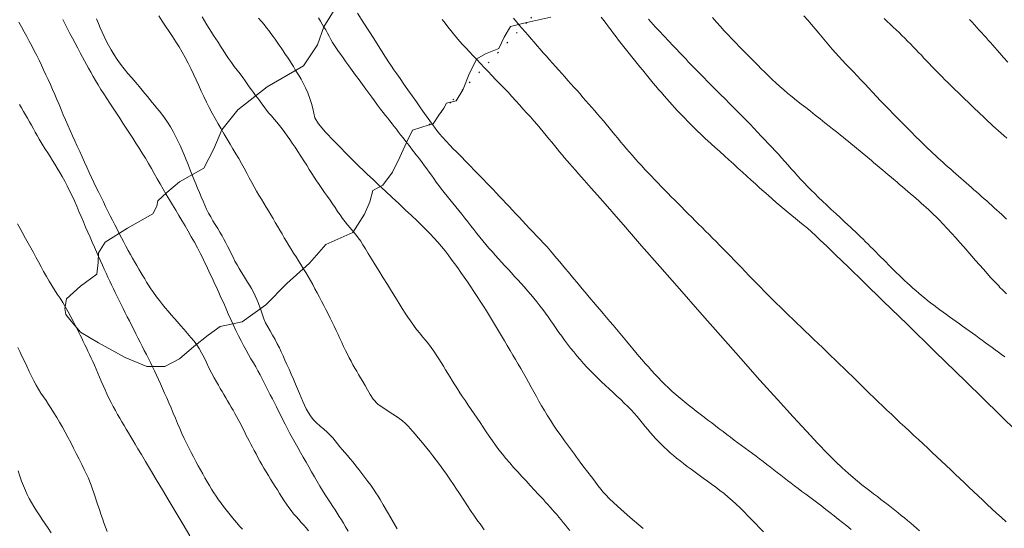
# Model space of a CAD drawing. Extents: x 280146 to 281396, y 1910702 to 1911512.
# Drawn here: x 280869 to 280945, y 1911012 to 1911051 of the extents above; entities that cross this region are included whole.
import ezdxf

# ---------------------------------------------------------------- set-up
doc = ezdxf.new("R2010")
doc.units = 0
doc.header["$MEASUREMENT"] = 0
doc.linetypes.add('DOT2', pattern=[3.175, 0, -3.175])
for name, color, linetype in [('ARBOLES', 90, 'Continuous'), ('CERCA', 1, 'Continuous'), ('CURVA INTERMEDIA', 17, 'Continuous'), ('CURVA MAESTRA', 17, 'Continuous')]:
    doc.layers.add(name, color=color, linetype=linetype)
doc.linetypes.add('ZIGZAG', pattern='A,0.00254,-5.08,[131,ltypeshp.shx,S=5.08,R=0,X=-5.08,Y=0],-10.16,[131,ltypeshp.shx,S=5.08,R=180,X=5.08,Y=0],-5.08', length=20.32254)

msp = doc.modelspace()

# ---------------------------------------------------------------- linework, layer by layer
at = {"layer": 'ARBOLES', "color": 3, "linetype": 'ZIGZAG', "lineweight": 9, "ltscale": 0.05}
msp.add_lwpolyline([(280893.471, 1911051.892), (280892.558, 1911050.401), (280892.054, 1911049.025), (280890.979, 1911047.396), (280888.176, 1911045.8), (280885.924, 1911044.019), (280884.683, 1911042.469), (280884.071, 1911041.01), (280883.295, 1911039.521), (280881.418, 1911038.457), (280880.441, 1911037.65), (280879.764, 1911037.012), (280879.687, 1911036.6), (280879.366, 1911035.993), (280877.407, 1911034.901), (280875.694, 1911033.811), (280875.184, 1911032.983), (280875.166, 1911032.243), (280875.04, 1911031.338), (280873.791, 1911030.418), (280872.707, 1911029.446), (280872.579, 1911028.705), (280872.667, 1911028.24), (280873.084, 1911027.725), (280873.78, 1911026.884), (280875.187, 1911026.053), (280877.229, 1911024.927), (280878.909, 1911024.236), (280880.306, 1911024.226), (280881.422, 1911024.815), (280882.534, 1911025.787), (280883.646, 1911026.65), (280884.57, 1911027.319), (280886.264, 1911027.669), (280888.083, 1911028.979), (280889.707, 1911030.643), (280891.441, 1911032.198), (280892.711, 1911033.639), (280894.782, 1911034.568), (280895.696, 1911035.977), (280896.095, 1911036.913), (280896.331, 1911037.792), (280897.093, 1911038.213), (280897.848, 1911039.208), (280898.409, 1911040.366), (280898.915, 1911041.495), (280899.397, 1911042.46), (280900.669, 1911042.85), (280900.98, 1911042.945), (280901.41, 1911043.608), (280901.489, 1911043.71), (280901.814, 1911044.133), (280902.001, 1911044.519), (280902.345, 1911044.609), (280902.766, 1911044.72), (280903.276, 1911045.549), (280903.301, 1911045.612), (280903.781, 1911046.842), (280904.343, 1911047.945), (280905.023, 1911048.337), (280906.059, 1911048.733), (280906.459, 1911049.615), (280906.942, 1911050.443), (280907.98, 1911050.702), (280908.195, 1911050.75), (280910.056, 1911051.166)], dxfattribs=at)
at = {"layer": 'CERCA', "color": 1, "linetype": 'DOT2', "lineweight": 20, "ltscale": 0.3, "elevation": 18.004}
for points in [[(280929.626, 1911073.245), (280908.195, 1911050.75)], [(280908.195, 1911050.75), (280903.301, 1911045.612)], [(280903.301, 1911045.612), (280902.345, 1911044.609)], [(280902.345, 1911044.609), (280901.489, 1911043.71)], [(280901.489, 1911043.71), (280900.669, 1911042.85)], [(280900.669, 1911042.85), (280900.652, 1911042.832)]]:
    msp.add_lwpolyline(points, dxfattribs=at)
at = {"layer": 'CURVA INTERMEDIA', "color": 17, "linetype": 'Continuous', "lineweight": 20}
for points, elevation in [([(280879.824, 1911051.256), (280880.089, 1911050.854), (280880.356, 1911050.454), (280880.624, 1911050.055), (280880.888, 1911049.658), (280881.145, 1911049.261), (280881.395, 1911048.86)], 54.008), ([(280883.177, 1911051.183), (280883.349, 1911050.877), (280883.532, 1911050.566), (280883.714, 1911050.273), (280883.889, 1911050.002), (280884.056, 1911049.747), (280884.222, 1911049.493)], 53.004), ([(280913.948, 1911051.159), (280914.131, 1911050.913), (280914.318, 1911050.663), (280914.506, 1911050.412), (280914.698, 1911050.159), (280914.891, 1911049.904), (280915.087, 1911049.648), (280915.285, 1911049.391), (280915.484, 1911049.134), (280915.685, 1911048.877), (280915.887, 1911048.619), (280916.091, 1911048.363), (280916.296, 1911048.106), (280916.501, 1911047.851), (280916.707, 1911047.595), (280916.915, 1911047.341), (280917.122, 1911047.087), (280917.33, 1911046.834), (280917.538, 1911046.582), (280917.746, 1911046.331), (280917.954, 1911046.081), (280918.162, 1911045.833), (280918.37, 1911045.588), (280918.577, 1911045.345), (280918.783, 1911045.105), (280918.989, 1911044.87), (280919.194, 1911044.638), (280919.399, 1911044.41), (280919.602, 1911044.187), (280919.805, 1911043.968), (280920.007, 1911043.753), (280920.207, 1911043.543), (280920.407, 1911043.336), (280920.606, 1911043.133), (280920.804, 1911042.933), (280921.001, 1911042.737), (280921.197, 1911042.543), (280921.392, 1911042.353), (280921.585, 1911042.166), (280921.777, 1911041.983), (280921.968, 1911041.803), (280922.165, 1911041.62), (280922.406, 1911041.4), (280922.721, 1911041.115), (280923.078, 1911040.794), (280923.437, 1911040.473), (280923.79, 1911040.156), (280924.138, 1911039.841), (280924.482, 1911039.528), (280924.822, 1911039.217), (280925.16, 1911038.909), (280925.495, 1911038.604), (280925.827, 1911038.304), (280926.157, 1911038.008), (280926.484, 1911037.716), (280926.807, 1911037.43), (280927.125, 1911037.149), (280927.439, 1911036.876), (280927.746, 1911036.611), (280928.049, 1911036.355), (280928.347, 1911036.107), (280928.641, 1911035.866), (280928.932, 1911035.63), (280929.221, 1911035.395), (280929.52, 1911035.15), (280929.834, 1911034.885), (280930.148, 1911034.612), (280930.459, 1911034.33), (280930.831, 1911033.982), (280931.339, 1911033.498), (280932.037, 1911032.825), (280932.972, 1911031.92), (280934.18, 1911030.746), (280935.692, 1911029.273), (280937.524, 1911027.487), (280939.673, 1911025.391), (280942.08, 1911023.042), (280944.671, 1911020.512), (280947.359, 1911017.889)], 47.005), ([(280929.556, 1911051.269), (280929.863, 1911050.923), (280930.159, 1911050.584), (280930.441, 1911050.253), (280930.712, 1911049.931), (280930.974, 1911049.616), (280931.23, 1911049.307), (280931.485, 1911049.003), (280931.741, 1911048.704), (280932, 1911048.409), (280932.265, 1911048.117), (280932.537, 1911047.827), (280932.814, 1911047.538), (280933.097, 1911047.245), (280933.385, 1911046.947), (280933.676, 1911046.642), (280933.971, 1911046.33), (280934.267, 1911046.014), (280934.567, 1911045.694), (280934.868, 1911045.371), (280935.174, 1911045.045), (280935.487, 1911044.716), (280935.808, 1911044.381), (280936.139, 1911044.04), (280936.476, 1911043.694), (280936.819, 1911043.344), (280937.164, 1911042.993), (280937.511, 1911042.642), (280937.862, 1911042.29), (280938.209, 1911041.944), (280938.515, 1911041.64), (280938.75, 1911041.409), (280938.943, 1911041.221), (280939.131, 1911041.04), (280939.321, 1911040.859), (280939.513, 1911040.678), (280939.707, 1911040.497), (280939.902, 1911040.317), (280940.098, 1911040.138), (280940.296, 1911039.96), (280940.493, 1911039.783), (280940.692, 1911039.606), (280940.89, 1911039.43), (280941.089, 1911039.256), (280941.288, 1911039.081), (280941.487, 1911038.907), (280941.687, 1911038.733), (280941.885, 1911038.558), (280942.084, 1911038.384), (280942.282, 1911038.21), (280942.48, 1911038.036), (280942.678, 1911037.862), (280942.876, 1911037.687), (280943.073, 1911037.513), (280943.271, 1911037.339), (280943.467, 1911037.165), (280943.664, 1911036.991), (280943.859, 1911036.817), (280944.054, 1911036.644), (280944.248, 1911036.469), (280944.441, 1911036.295), (280944.632, 1911036.12), (280944.821, 1911035.944), (280945.009, 1911035.768), (280945.196, 1911035.591)], 44.001), ([(280869.033, 1911050.773), (280869.237, 1911050.406), (280869.44, 1911050.039), (280869.641, 1911049.673), (280869.841, 1911049.307), (280870.037, 1911048.941), (280870.228, 1911048.575), (280870.414, 1911048.206), (280870.595, 1911047.836), (280870.772, 1911047.465), (280870.948, 1911047.094), (280871.124, 1911046.722), (280871.299, 1911046.349), (280871.472, 1911045.973), (280871.642, 1911045.594), (280871.809, 1911045.209), (280871.973, 1911044.82), (280872.136, 1911044.428), (280872.299, 1911044.032), (280872.465, 1911043.634), (280872.634, 1911043.233), (280872.809, 1911042.831), (280872.988, 1911042.427), (280873.171, 1911042.022), (280873.357, 1911041.616), (280873.543, 1911041.209), (280873.73, 1911040.802), (280873.914, 1911040.396), (280874.096, 1911039.991), (280874.279, 1911039.588), (280874.461, 1911039.189), (280874.644, 1911038.795), (280874.828, 1911038.407), (280875.011, 1911038.026), (280875.193, 1911037.65), (280875.374, 1911037.282), (280875.553, 1911036.919), (280875.732, 1911036.56), (280875.91, 1911036.204), (280876.088, 1911035.851), (280876.265, 1911035.5), (280876.44, 1911035.154), (280876.613, 1911034.811), (280876.784, 1911034.474), (280876.953, 1911034.143), (280877.122, 1911033.817), (280877.291, 1911033.498), (280877.463, 1911033.184), (280877.634, 1911032.877), (280877.805, 1911032.578), (280877.973, 1911032.287), (280878.136, 1911032.006), (280878.294, 1911031.735), (280878.447, 1911031.473), (280878.596, 1911031.222), (280878.742, 1911030.979), (280878.89, 1911030.74), (280879.047, 1911030.495), (280879.225, 1911030.227), (280879.433, 1911029.926), (280879.658, 1911029.612), (280879.883, 1911029.31), (280880.106, 1911029.024), (280880.329, 1911028.756), (280880.555, 1911028.493), (280880.787, 1911028.226), (280881.022, 1911027.954), (280881.26, 1911027.679), (280881.51, 1911027.39), (280881.778, 1911027.084), (280882.051, 1911026.775), (280882.31, 1911026.479), (280882.547, 1911026.193), (280882.759, 1911025.91), (280882.952, 1911025.611), (280883.134, 1911025.283), (280883.315, 1911024.923), (280883.502, 1911024.535), (280883.699, 1911024.133), (280883.903, 1911023.735), (280884.099, 1911023.371), (280884.27, 1911023.063), (280884.422, 1911022.797), (280884.567, 1911022.549)], 56.994), ([(280886.936, 1911024.831), (280886.748, 1911025.159), (280886.556, 1911025.498), (280886.363, 1911025.852), (280886.169, 1911026.221), (280885.973, 1911026.608), (280885.778, 1911027.011), (280885.581, 1911027.431), (280885.384, 1911027.864), (280885.189, 1911028.298), (280885.018, 1911028.684), (280884.887, 1911028.98), (280884.78, 1911029.221), (280884.675, 1911029.456), (280884.569, 1911029.692), (280884.462, 1911029.929), (280884.353, 1911030.166), (280884.243, 1911030.404), (280884.133, 1911030.643), (280884.022, 1911030.88), (280883.911, 1911031.117), (280883.8, 1911031.353), (280883.689, 1911031.587), (280883.579, 1911031.82), (280883.469, 1911032.05), (280883.355, 1911032.287), (280883.212, 1911032.577), (280883.023, 1911032.956), (280882.802, 1911033.385), (280882.572, 1911033.816), (280882.337, 1911034.24), (280882.099, 1911034.658), (280881.858, 1911035.069), (280881.616, 1911035.475), (280881.373, 1911035.879), (280881.13, 1911036.282), (280880.887, 1911036.685), (280880.646, 1911037.09), (280880.406, 1911037.496), (280880.17, 1911037.901), (280879.937, 1911038.305), (280879.708, 1911038.706), (280879.481, 1911039.104), (280879.254, 1911039.499), (280879.025, 1911039.891), (280878.792, 1911040.281), (280878.555, 1911040.669), (280878.314, 1911041.057), (280878.07, 1911041.445), (280877.823, 1911041.833), (280877.574, 1911042.22), (280877.322, 1911042.608), (280877.068, 1911042.996), (280876.813, 1911043.383), (280876.559, 1911043.768), (280876.307, 1911044.147), (280876.06, 1911044.52), (280875.82, 1911044.885), (280875.588, 1911045.242), (280875.366, 1911045.591), (280875.153, 1911045.934), (280874.95, 1911046.27), (280874.758, 1911046.597), (280874.577, 1911046.915), (280874.407, 1911047.22), (280874.249, 1911047.511), (280874.096, 1911047.795), (280873.942, 1911048.083), (280873.774, 1911048.397), (280873.58, 1911048.758), (280873.371, 1911049.147), (280873.163, 1911049.538), (280872.972, 1911049.898), (280872.813, 1911050.205), (280872.678, 1911050.474), (280872.554, 1911050.727), (280872.433, 1911050.975)], 56.006), ([(280917.175, 1911011.738), (280916.184, 1911012.595), (280915.451, 1911013.241), (280914.926, 1911013.718), (280914.557, 1911014.069), (280914.296, 1911014.333), (280914.094, 1911014.555), (280913.902, 1911014.786), (280913.682, 1911015.069), (280913.438, 1911015.392), (280913.181, 1911015.734), (280912.911, 1911016.093), (280912.633, 1911016.46), (280912.381, 1911016.79), (280912.187, 1911017.046), (280912.026, 1911017.258), (280911.871, 1911017.464), (280911.716, 1911017.672), (280911.561, 1911017.881), (280911.407, 1911018.091), (280911.254, 1911018.3), (280911.103, 1911018.508), (280910.949, 1911018.723), (280910.765, 1911018.986), (280910.53, 1911019.328), (280910.271, 1911019.713), (280910.02, 1911020.096), (280909.784, 1911020.471), (280909.56, 1911020.838), (280909.347, 1911021.2), (280909.142, 1911021.562), (280908.941, 1911021.924), (280908.743, 1911022.288), (280908.545, 1911022.652), (280908.347, 1911023.015), (280908.148, 1911023.372), (280907.947, 1911023.723), (280907.745, 1911024.069), (280907.541, 1911024.414), (280907.334, 1911024.761), (280907.126, 1911025.115), (280906.914, 1911025.476), (280906.698, 1911025.845), (280906.477, 1911026.22), (280906.252, 1911026.601), (280906.022, 1911026.984), (280905.79, 1911027.369), (280905.557, 1911027.753), (280905.323, 1911028.135), (280905.088, 1911028.513), (280904.853, 1911028.89), (280904.616, 1911029.265), (280904.375, 1911029.639), (280904.132, 1911030.011), (280903.884, 1911030.383), (280903.633, 1911030.752), (280903.379, 1911031.119), (280903.125, 1911031.48), (280902.873, 1911031.835), (280902.624, 1911032.181), (280902.38, 1911032.516), (280902.139, 1911032.841), (280901.897, 1911033.159), (280901.633, 1911033.485), (280901.338, 1911033.829), (280901.037, 1911034.161), (280900.754, 1911034.457), (280900.462, 1911034.749), (280900.127, 1911035.077), (280899.741, 1911035.448), (280899.305, 1911035.863), (280898.829, 1911036.312), (280898.325, 1911036.785), (280897.81, 1911037.268), (280897.298, 1911037.748), (280896.805, 1911038.21), (280896.346, 1911038.642), (280895.933, 1911039.032), (280895.576, 1911039.371), (280895.276, 1911039.659), (280895.024, 1911039.905), (280894.787, 1911040.14), (280894.531, 1911040.4), (280894.225, 1911040.711), (280893.838, 1911041.104), (280893.322, 1911041.629), (280892.679, 1911042.295), (280892.13, 1911042.938), (280891.871, 1911043.405), (280891.784, 1911043.763), (280891.706, 1911044.115), (280891.603, 1911044.492), (280891.474, 1911044.9), (280891.32, 1911045.319), (280891.147, 1911045.72), (280890.971, 1911046.078), (280890.809, 1911046.375), (280890.655, 1911046.631), (280890.505, 1911046.871), (280890.355, 1911047.108), (280890.203, 1911047.348), (280890.049, 1911047.592), (280889.895, 1911047.836), (280889.74, 1911048.079), (280889.584, 1911048.318), (280889.428, 1911048.554), (280889.272, 1911048.784), (280889.115, 1911049.01), (280888.959, 1911049.233), (280888.802, 1911049.453), (280888.642, 1911049.673), (280888.479, 1911049.894), (280888.31, 1911050.118), (280888.132, 1911050.348), (280887.942, 1911050.585), (280887.74, 1911050.83), (280887.524, 1911051.084)], 52.013), ([(280897.983, 1911042.733), (280897.817, 1911042.948), (280897.651, 1911043.162), (280897.483, 1911043.374), (280897.313, 1911043.588), (280897.136, 1911043.813), (280896.934, 1911044.073), (280896.7, 1911044.381), (280896.46, 1911044.701), (280896.242, 1911044.996), (280896.026, 1911045.289), (280895.791, 1911045.609), (280895.537, 1911045.956), (280895.271, 1911046.321), (280895.001, 1911046.69), (280894.735, 1911047.055), (280894.481, 1911047.404), (280894.245, 1911047.728), (280894.035, 1911048.017), (280893.852, 1911048.269), (280893.684, 1911048.504), (280893.519, 1911048.742), (280893.364, 1911048.98), (280893.227, 1911049.214), (280893.098, 1911049.449), (280892.966, 1911049.692), (280892.83, 1911049.935), (280892.697, 1911050.171), (280892.564, 1911050.399), (280892.43, 1911050.624), (280892.29, 1911050.852), (280892.138, 1911051.096)], 51.007), ([(280904.922, 1911047.285), (280904.633, 1911047.592), (280904.347, 1911047.892), (280904.066, 1911048.186), (280903.791, 1911048.474), (280903.525, 1911048.757), (280903.268, 1911049.036), (280903.024, 1911049.311), (280902.789, 1911049.586), (280902.562, 1911049.862), (280902.339, 1911050.141), (280902.12, 1911050.423), (280901.903, 1911050.706), (280901.687, 1911050.987)], 49), ([(280930.661, 1911026.011), (280930.331, 1911026.326), (280930.002, 1911026.639), (280929.674, 1911026.951), (280929.348, 1911027.262), (280929.024, 1911027.571), (280928.703, 1911027.88), (280928.383, 1911028.188), (280928.066, 1911028.496), (280927.752, 1911028.803), (280927.439, 1911029.111), (280927.13, 1911029.418), (280926.822, 1911029.725), (280926.518, 1911030.033), (280926.216, 1911030.34), (280925.917, 1911030.646), (280925.62, 1911030.951), (280925.327, 1911031.254), (280925.036, 1911031.554), (280924.749, 1911031.852), (280924.463, 1911032.148), (280924.181, 1911032.44), (280923.9, 1911032.729), (280923.622, 1911033.016), (280923.346, 1911033.299), (280923.072, 1911033.58), (280922.799, 1911033.857), (280922.528, 1911034.131), (280922.257, 1911034.403), (280921.988, 1911034.673), (280921.719, 1911034.941), (280921.452, 1911035.207), (280921.185, 1911035.472), (280920.919, 1911035.737), (280920.655, 1911036.001), (280920.391, 1911036.265), (280920.128, 1911036.53), (280919.866, 1911036.794), (280919.605, 1911037.058), (280919.345, 1911037.323), (280919.086, 1911037.587), (280918.828, 1911037.851), (280918.571, 1911038.114), (280918.316, 1911038.377), (280918.062, 1911038.639), (280917.81, 1911038.901), (280917.561, 1911039.163), (280917.313, 1911039.425), (280917.068, 1911039.688), (280916.826, 1911039.952), (280916.587, 1911040.217), (280916.351, 1911040.484), (280916.117, 1911040.752), (280915.887, 1911041.021), (280915.659, 1911041.292), (280915.433, 1911041.562), (280915.21, 1911041.832), (280914.988, 1911042.101), (280914.767, 1911042.369), (280914.546, 1911042.636), (280914.326, 1911042.901), (280914.106, 1911043.164), (280913.885, 1911043.425), (280913.663, 1911043.685), (280913.441, 1911043.944), (280913.217, 1911044.203), (280912.992, 1911044.461), (280912.765, 1911044.719), (280912.536, 1911044.978), (280912.306, 1911045.237), (280912.075, 1911045.497), (280911.842, 1911045.758), (280911.607, 1911046.02), (280911.372, 1911046.283), (280911.135, 1911046.547), (280910.898, 1911046.812), (280910.661, 1911047.078), (280910.423, 1911047.344), (280910.185, 1911047.612), (280909.947, 1911047.88), (280909.71, 1911048.149), (280909.472, 1911048.418), (280909.236, 1911048.687), (280909.001, 1911048.956), (280908.766, 1911049.224), (280908.532, 1911049.491), (280908.3, 1911049.758), (280908.071, 1911050.023), (280907.843, 1911050.287), (280907.619, 1911050.549), (280907.397, 1911050.809), (280907.178, 1911051.068)], 48), ([(280917.578, 1911051.008), (280917.764, 1911050.804), (280917.948, 1911050.6), (280918.133, 1911050.398), (280918.316, 1911050.198), (280918.5, 1911049.999), (280918.682, 1911049.802), (280918.865, 1911049.606), (280919.046, 1911049.412), (280919.228, 1911049.22), (280919.408, 1911049.03), (280919.589, 1911048.841), (280919.768, 1911048.653), (280919.947, 1911048.466), (280920.125, 1911048.28), (280920.303, 1911048.094), (280920.48, 1911047.91), (280920.657, 1911047.726), (280920.833, 1911047.543), (280921.01, 1911047.359), (280921.187, 1911047.176), (280921.363, 1911046.992), (280921.541, 1911046.81), (280921.719, 1911046.627), (280921.897, 1911046.445), (280922.076, 1911046.263), (280922.255, 1911046.082), (280922.435, 1911045.902), (280922.621, 1911045.716), (280922.849, 1911045.487), (280923.148, 1911045.189), (280923.486, 1911044.852), (280923.825, 1911044.514), (280924.157, 1911044.181), (280924.482, 1911043.854), (280924.801, 1911043.531), (280925.113, 1911043.213), (280925.417, 1911042.9), (280925.713, 1911042.593), (280926.001, 1911042.292), (280926.281, 1911041.997), (280926.554, 1911041.707), (280926.821, 1911041.423), (280927.084, 1911041.142), (280927.342, 1911040.863), (280927.598, 1911040.586), (280927.85, 1911040.308), (280928.099, 1911040.03), (280928.346, 1911039.752), (280928.592, 1911039.475), (280928.837, 1911039.199), (280929.083, 1911038.926), (280929.332, 1911038.655), (280929.586, 1911038.384), (280929.848, 1911038.112), (280930.12, 1911037.836), (280930.404, 1911037.555), (280930.701, 1911037.267), (280931.012, 1911036.97), (280931.339, 1911036.663), (280931.68, 1911036.346), (280932.034, 1911036.017), (280932.392, 1911035.686), (280932.711, 1911035.391), (280932.956, 1911035.164), (280933.156, 1911034.977), (280933.349, 1911034.794), (280933.543, 1911034.61), (280933.739, 1911034.423), (280933.934, 1911034.235), (280934.129, 1911034.045), (280934.325, 1911033.853), (280934.521, 1911033.66), (280934.716, 1911033.465), (280934.913, 1911033.269), (280935.109, 1911033.071), (280935.306, 1911032.872), (280935.504, 1911032.672), (280935.702, 1911032.471), (280935.902, 1911032.27), (280936.102, 1911032.067), (280936.304, 1911031.865)], 46.007), ([(280935.761, 1911051.055), (280935.995, 1911050.834), (280936.226, 1911050.615), (280936.456, 1911050.397), (280936.683, 1911050.18), (280936.908, 1911049.964), (280937.13, 1911049.748), (280937.35, 1911049.532), (280937.568, 1911049.316), (280937.783, 1911049.1), (280937.996, 1911048.882), (280938.208, 1911048.664), (280938.417, 1911048.446), (280938.624, 1911048.227), (280938.829, 1911048.009), (280939.033, 1911047.792), (280939.236, 1911047.576), (280939.439, 1911047.363), (280939.641, 1911047.152), (280939.842, 1911046.945), (280940.043, 1911046.74), (280940.243, 1911046.538), (280940.442, 1911046.34), (280940.641, 1911046.143), (280940.839, 1911045.949), (280941.037, 1911045.757), (280941.233, 1911045.567), (280941.429, 1911045.377), (280941.623, 1911045.189), (280941.817, 1911045.001), (280942.01, 1911044.814), (280942.202, 1911044.628), (280942.394, 1911044.442), (280942.586, 1911044.257), (280942.777, 1911044.072), (280942.97, 1911043.888), (280943.163, 1911043.703), (280943.356, 1911043.519), (280943.551, 1911043.335), (280943.748, 1911043.15), (280943.948, 1911042.966), (280944.149, 1911042.78), (280944.354, 1911042.594), (280944.562, 1911042.408), (280944.773, 1911042.221), (280944.987, 1911042.033), (280945.204, 1911041.844)], 43.008), ([(280942.35, 1911050.967), (280942.533, 1911050.765), (280942.715, 1911050.564), (280942.896, 1911050.365), (280943.077, 1911050.166), (280943.257, 1911049.969), (280943.436, 1911049.773), (280943.613, 1911049.579), (280943.788, 1911049.385), (280943.961, 1911049.193), (280944.132, 1911049.002), (280944.301, 1911048.812), (280944.475, 1911048.614), (280944.689, 1911048.371), (280944.969, 1911048.049), (280945.291, 1911047.681)], 42.002), ([(280881.395, 1911048.86), (280881.635, 1911048.455), (280881.867, 1911048.043), (280882.09, 1911047.624), (280882.304, 1911047.199), (280882.51, 1911046.768), (280882.711, 1911046.335), (280882.908, 1911045.901), (280883.105, 1911045.467), (280883.305, 1911045.035), (280883.51, 1911044.607), (280883.722, 1911044.184), (280883.94, 1911043.766), (280884.165, 1911043.353), (280884.395, 1911042.947), (280884.628, 1911042.546), (280884.861, 1911042.151), (280885.093, 1911041.763), (280885.322, 1911041.381), (280885.548, 1911041.003), (280885.769, 1911040.628), (280885.987, 1911040.254), (280886.2, 1911039.881), (280886.408, 1911039.51), (280886.61, 1911039.142), (280886.806, 1911038.78), (280886.997, 1911038.427), (280887.184, 1911038.083), (280887.368, 1911037.751), (280887.552, 1911037.43), (280887.737, 1911037.119), (280887.922, 1911036.816), (280888.106, 1911036.518), (280888.287, 1911036.223), (280888.466, 1911035.927), (280888.641, 1911035.631), (280888.813, 1911035.335), (280888.986, 1911035.039), (280889.158, 1911034.742), (280889.331, 1911034.447), (280889.505, 1911034.152), (280889.682, 1911033.859), (280889.86, 1911033.565), (280890.041, 1911033.271), (280890.224, 1911032.977), (280890.409, 1911032.683), (280890.596, 1911032.388), (280890.783, 1911032.09), (280890.97, 1911031.79), (280891.155, 1911031.486), (280891.337, 1911031.177), (280891.517, 1911030.863), (280891.694, 1911030.547), (280891.869, 1911030.228), (280892.042, 1911029.907), (280892.215, 1911029.586), (280892.386, 1911029.263), (280892.554, 1911028.94), (280892.72, 1911028.617), (280892.882, 1911028.294), (280893.042, 1911027.971), (280893.197, 1911027.649), (280893.35, 1911027.33), (280893.5, 1911027.013), (280893.647, 1911026.7), (280893.793, 1911026.389), (280893.937, 1911026.081), (280894.08, 1911025.777), (280894.223, 1911025.479), (280894.367, 1911025.189), (280894.511, 1911024.907), (280894.655, 1911024.634), (280894.8, 1911024.37), (280894.945, 1911024.115), (280895.089, 1911023.869), (280895.233, 1911023.626), (280895.386, 1911023.369), (280895.555, 1911023.081), (280895.737, 1911022.766), (280895.929, 1911022.43), (280896.13, 1911022.079), (280896.363, 1911021.719), (280896.728, 1911021.337), (280897.29, 1911020.934), (280897.879, 1911020.562), (280898.319, 1911020.27), (280898.624, 1911020.037), (280898.855, 1911019.833), (280899.049, 1911019.636), (280899.237, 1911019.432), (280899.427, 1911019.217), (280899.624, 1911018.989), (280899.828, 1911018.748), (280900.04, 1911018.495), (280900.26, 1911018.229), (280900.488, 1911017.95), (280900.723, 1911017.657), (280900.967, 1911017.349), (280901.218, 1911017.024), (280901.476, 1911016.681), (280901.74, 1911016.319), (280902.009, 1911015.939), (280902.281, 1911015.542), (280902.55, 1911015.142), (280902.785, 1911014.786), (280902.964, 1911014.514), (280903.109, 1911014.292), (280903.249, 1911014.078), (280903.39, 1911013.863), (280903.532, 1911013.647), (280903.677, 1911013.429), (280903.823, 1911013.21), (280903.973, 1911012.99), (280904.124, 1911012.769), (280904.279, 1911012.546), (280904.436, 1911012.323), (280904.597, 1911012.098), (280904.759, 1911011.873), (280904.924, 1911011.647)], 54.008), ([(280884.222, 1911049.493), (280884.394, 1911049.226), (280884.58, 1911048.932), (280884.785, 1911048.608), (280884.999, 1911048.278), (280885.213, 1911047.963), (280885.429, 1911047.661), (280885.651, 1911047.365), (280885.876, 1911047.074), (280886.096, 1911046.789), (280886.3, 1911046.515), (280886.484, 1911046.257), (280886.651, 1911046.012), (280886.809, 1911045.779), (280886.965, 1911045.555), (280887.124, 1911045.339), (280887.286, 1911045.127), (280887.453, 1911044.915), (280887.619, 1911044.698), (280887.782, 1911044.47), (280887.948, 1911044.236), (280888.122, 1911044.002), (280888.309, 1911043.771), (280888.513, 1911043.542), (280888.726, 1911043.308), (280888.94, 1911043.058), (280889.148, 1911042.799), (280889.346, 1911042.539), (280889.537, 1911042.279), (280889.727, 1911042.016), (280889.921, 1911041.74), (280890.122, 1911041.446), (280890.333, 1911041.133), (280890.555, 1911040.804), (280890.784, 1911040.457), (280891.013, 1911040.095), (280891.232, 1911039.741), (280891.434, 1911039.414), (280891.622, 1911039.113), (280891.803, 1911038.829), (280891.986, 1911038.548), (280892.181, 1911038.26), (280892.389, 1911037.959), (280892.608, 1911037.649), (280892.827, 1911037.342), (280893.034, 1911037.051), (280893.232, 1911036.767), (280893.426, 1911036.479), (280893.62, 1911036.192), (280893.813, 1911035.911), (280894.004, 1911035.645), (280894.194, 1911035.395), (280894.385, 1911035.155), (280894.583, 1911034.914), (280894.789, 1911034.67), (280895.003, 1911034.421), (280895.208, 1911034.163), (280895.394, 1911033.893), (280895.573, 1911033.604), (280895.765, 1911033.292), (280895.981, 1911032.938), (280896.232, 1911032.529), (280896.512, 1911032.072), (280896.815, 1911031.579), (280897.131, 1911031.064), (280897.453, 1911030.543), (280897.769, 1911030.031), (280898.072, 1911029.544), (280898.352, 1911029.096), (280898.604, 1911028.697), (280898.826, 1911028.349), (280899.026, 1911028.043), (280899.231, 1911027.744), (280899.464, 1911027.42), (280899.708, 1911027.097), (280899.943, 1911026.804), (280900.17, 1911026.53), (280900.395, 1911026.257), (280900.614, 1911025.98), (280900.825, 1911025.697), (280901.028, 1911025.411), (280901.221, 1911025.122), (280901.408, 1911024.833), (280901.59, 1911024.547), (280901.77, 1911024.261), (280901.946, 1911023.976), (280902.123, 1911023.689), (280902.3, 1911023.4), (280902.481, 1911023.108), (280902.665, 1911022.813), (280902.855, 1911022.512), (280903.052, 1911022.207), (280903.256, 1911021.896), (280903.468, 1911021.579), (280903.686, 1911021.257), (280903.91, 1911020.927), (280904.139, 1911020.592), (280904.37, 1911020.251), (280904.603, 1911019.906), (280904.837, 1911019.557), (280905.072, 1911019.206), (280905.31, 1911018.856), (280905.551, 1911018.509), (280905.797, 1911018.164), (280906.052, 1911017.823), (280906.319, 1911017.483), (280906.597, 1911017.144), (280906.887, 1911016.802), (280907.189, 1911016.459), (280907.501, 1911016.113), (280907.819, 1911015.765), (280908.143, 1911015.414), (280908.471, 1911015.06), (280908.796, 1911014.709), (280909.082, 1911014.401), (280909.301, 1911014.165), (280909.479, 1911013.971), (280909.651, 1911013.784), (280909.823, 1911013.594), (280909.995, 1911013.402), (280910.167, 1911013.208), (280910.339, 1911013.012), (280910.509, 1911012.814), (280910.678, 1911012.613), (280910.846, 1911012.41), (280911.014, 1911012.206), (280911.18, 1911012), (280911.346, 1911011.792), (280911.511, 1911011.584)], 53.004), ([(280938.488, 1911011.569), (280938.263, 1911011.764), (280938.035, 1911011.961), (280937.802, 1911012.159), (280937.566, 1911012.358), (280937.326, 1911012.558), (280937.081, 1911012.759), (280936.832, 1911012.962), (280936.578, 1911013.165), (280936.319, 1911013.37), (280936.056, 1911013.576), (280935.786, 1911013.784), (280935.512, 1911013.994), (280935.231, 1911014.207), (280934.946, 1911014.424), (280934.654, 1911014.647), (280934.354, 1911014.877), (280934.042, 1911015.121), (280933.714, 1911015.384), (280933.362, 1911015.677), (280932.974, 1911016.013), (280932.532, 1911016.417), (280932.012, 1911016.914), (280931.392, 1911017.534), (280930.65, 1911018.303), (280929.767, 1911019.241), (280928.729, 1911020.366), (280927.532, 1911021.684), (280926.178, 1911023.192), (280924.701, 1911024.852), (280923.14, 1911026.615), (280921.546, 1911028.424), (280919.967, 1911030.221), (280918.455, 1911031.946), (280917.056, 1911033.543), (280915.811, 1911034.966), (280914.75, 1911036.178), (280913.874, 1911037.178), (280913.174, 1911037.977), (280912.63, 1911038.595), (280912.222, 1911039.058), (280911.923, 1911039.397), (280911.702, 1911039.647), (280911.513, 1911039.862), (280911.318, 1911040.086), (280911.119, 1911040.317), (280910.926, 1911040.547), (280910.733, 1911040.779), (280910.536, 1911041.019), (280910.333, 1911041.267), (280910.124, 1911041.523), (280909.91, 1911041.784), (280909.691, 1911042.05), (280909.466, 1911042.321), (280909.233, 1911042.597), (280908.99, 1911042.879), (280908.738, 1911043.168), (280908.477, 1911043.464), (280908.208, 1911043.767), (280907.931, 1911044.077), (280907.646, 1911044.394), (280907.356, 1911044.715), (280907.058, 1911045.04), (280906.755, 1911045.367), (280906.447, 1911045.693), (280906.136, 1911046.017), (280905.825, 1911046.339), (280905.518, 1911046.659), (280905.217, 1911046.974), (280904.922, 1911047.285)], 49), ([(280886.274, 1911011.698), (280886.059, 1911011.937), (280885.847, 1911012.178), (280885.638, 1911012.422), (280885.431, 1911012.67), (280885.227, 1911012.92), (280885.026, 1911013.175), (280884.828, 1911013.432), (280884.634, 1911013.694), (280884.444, 1911013.959), (280884.26, 1911014.227), (280884.08, 1911014.5), (280883.904, 1911014.777), (280883.731, 1911015.06), (280883.559, 1911015.348), (280883.388, 1911015.644), (280883.214, 1911015.949), (280883.038, 1911016.264), (280882.859, 1911016.589), (280882.678, 1911016.922), (280882.497, 1911017.264), (280882.316, 1911017.612), (280882.137, 1911017.966), (280881.961, 1911018.325), (280881.787, 1911018.692), (280881.617, 1911019.068), (280881.448, 1911019.453), (280881.28, 1911019.845), (280881.112, 1911020.242), (280880.944, 1911020.639), (280880.775, 1911021.035), (280880.606, 1911021.424), (280880.438, 1911021.806), (280880.272, 1911022.179), (280880.11, 1911022.54), (280879.95, 1911022.892), (280879.795, 1911023.234), (280879.642, 1911023.567), (280879.49, 1911023.894), (280879.338, 1911024.214), (280879.184, 1911024.531), (280879.028, 1911024.844), (280878.87, 1911025.158), (280878.709, 1911025.472), (280878.546, 1911025.789), (280878.382, 1911026.11), (280878.219, 1911026.435), (280878.055, 1911026.764), (280877.891, 1911027.093), (280877.728, 1911027.42), (280877.564, 1911027.744), (280877.401, 1911028.065), (280877.24, 1911028.382), (280877.082, 1911028.697), (280876.927, 1911029.01), (280876.775, 1911029.321), (280876.625, 1911029.628), (280876.477, 1911029.931), (280876.331, 1911030.231), (280876.186, 1911030.527), (280876.044, 1911030.823), (280875.905, 1911031.119), (280875.767, 1911031.42), (280875.629, 1911031.727), (280875.489, 1911032.044), (280875.343, 1911032.373), (280875.191, 1911032.715), (280875.032, 1911033.069), (280874.868, 1911033.434), (280874.699, 1911033.809), (280874.529, 1911034.192), (280874.357, 1911034.582), (280874.186, 1911034.978), (280874.016, 1911035.378), (280873.846, 1911035.783), (280873.675, 1911036.189), (280873.502, 1911036.595), (280873.325, 1911036.998), (280873.143, 1911037.395), (280872.956, 1911037.783), (280872.765, 1911038.159), (280872.573, 1911038.52), (280872.38, 1911038.866), (280872.187, 1911039.197), (280871.996, 1911039.515), (280871.808, 1911039.821), (280871.623, 1911040.119), (280871.44, 1911040.409), (280871.262, 1911040.691), (280871.088, 1911040.966), (280870.918, 1911041.235), (280870.753, 1911041.5), (280870.596, 1911041.764), (280870.444, 1911042.027), (280870.298, 1911042.293), (280870.155, 1911042.56), (280870.013, 1911042.828), (280869.867, 1911043.095), (280869.717, 1911043.362), (280869.561, 1911043.629), (280869.403, 1911043.896), (280869.242, 1911044.165), (280869.08, 1911044.439)], 58.005), ([(280918.364, 1911018.445), (280918.15, 1911018.667), (280917.94, 1911018.894), (280917.734, 1911019.127), (280917.531, 1911019.366), (280917.329, 1911019.61), (280917.126, 1911019.859), (280916.92, 1911020.112), (280916.705, 1911020.368), (280916.48, 1911020.627), (280916.241, 1911020.889), (280915.989, 1911021.153), (280915.723, 1911021.42), (280915.444, 1911021.688), (280915.156, 1911021.959), (280914.861, 1911022.232), (280914.562, 1911022.506), (280914.263, 1911022.78), (280913.967, 1911023.054), (280913.676, 1911023.329), (280913.391, 1911023.608), (280913.113, 1911023.89), (280912.842, 1911024.177), (280912.577, 1911024.468), (280912.319, 1911024.762), (280912.066, 1911025.058), (280911.819, 1911025.357), (280911.578, 1911025.656), (280911.343, 1911025.956), (280911.116, 1911026.258), (280910.896, 1911026.559), (280910.683, 1911026.86), (280910.474, 1911027.161), (280910.268, 1911027.46), (280910.063, 1911027.757), (280909.856, 1911028.052), (280909.647, 1911028.344), (280909.433, 1911028.634), (280909.213, 1911028.922), (280908.986, 1911029.209), (280908.754, 1911029.494), (280908.515, 1911029.779), (280908.27, 1911030.063), (280908.022, 1911030.346), (280907.77, 1911030.627), (280907.519, 1911030.906), (280907.266, 1911031.182), (280907.015, 1911031.457), (280906.764, 1911031.729), (280906.514, 1911032.001), (280906.265, 1911032.273), (280906.016, 1911032.544), (280905.77, 1911032.815), (280905.525, 1911033.087), (280905.284, 1911033.36), (280905.045, 1911033.636), (280904.809, 1911033.915), (280904.574, 1911034.2), (280904.342, 1911034.49), (280904.11, 1911034.784), (280903.879, 1911035.081), (280903.65, 1911035.378), (280903.42, 1911035.673), (280903.19, 1911035.965), (280902.96, 1911036.253), (280902.731, 1911036.537), (280902.503, 1911036.817), (280902.278, 1911037.094), (280902.056, 1911037.368), (280901.839, 1911037.64), (280901.628, 1911037.911), (280901.423, 1911038.181), (280901.224, 1911038.448), (280901.033, 1911038.712), (280900.847, 1911038.971), (280900.668, 1911039.223), (280900.494, 1911039.466), (280900.322, 1911039.704), (280900.136, 1911039.954), (280899.921, 1911040.236), (280899.673, 1911040.557), (280899.398, 1911040.911), (280899.122, 1911041.263), (280898.873, 1911041.579), (280898.658, 1911041.853), (280898.475, 1911042.088), (280898.309, 1911042.304), (280898.146, 1911042.518), (280897.983, 1911042.733)], 51.007), ([(280868.946, 1911035.234), (280869.146, 1911034.866), (280869.353, 1911034.483), (280869.559, 1911034.105), (280869.763, 1911033.735), (280869.965, 1911033.372), (280870.163, 1911033.013), (280870.357, 1911032.653), (280870.551, 1911032.289), (280870.748, 1911031.919), (280870.951, 1911031.545), (280871.159, 1911031.174), (280871.371, 1911030.812), (280871.583, 1911030.466), (280871.795, 1911030.135), (280872.005, 1911029.813), (280872.213, 1911029.491), (280872.421, 1911029.159), (280872.63, 1911028.809), (280872.843, 1911028.438), (280873.046, 1911028.068), (280873.23, 1911027.725), (280873.39, 1911027.417), (280873.527, 1911027.148), (280873.649, 1911026.9), (280873.769, 1911026.655), (280873.888, 1911026.409), (280874.008, 1911026.162), (280874.127, 1911025.913), (280874.247, 1911025.662), (280874.368, 1911025.408), (280874.49, 1911025.148), (280874.614, 1911024.882), (280874.739, 1911024.608), (280874.866, 1911024.325), (280874.995, 1911024.033), (280875.127, 1911023.731), (280875.26, 1911023.419), (280875.397, 1911023.1), (280875.537, 1911022.774), (280875.681, 1911022.445), (280875.83, 1911022.116), (280875.984, 1911021.789), (280876.144, 1911021.467), (280876.309, 1911021.152), (280876.478, 1911020.845), (280876.648, 1911020.546), (280876.817, 1911020.256), (280876.983, 1911019.973), (280877.147, 1911019.696), (280877.314, 1911019.413), (280877.49, 1911019.117), (280877.664, 1911018.824), (280877.828, 1911018.548), (280878.006, 1911018.25), (280878.223, 1911017.886), (280878.49, 1911017.439), (280878.813, 1911016.9), (280879.193, 1911016.264), (280879.632, 1911015.53), (280880.118, 1911014.717), (280880.637, 1911013.848), (280881.174, 1911012.949), (280881.711, 1911012.049), (280882.23, 1911011.176)], 59.023), ([(280936.304, 1911031.865), (280936.507, 1911031.663), (280936.712, 1911031.462), (280936.918, 1911031.261), (280937.126, 1911031.062), (280937.336, 1911030.863), (280937.547, 1911030.666), (280937.761, 1911030.471), (280937.977, 1911030.277), (280938.196, 1911030.085), (280938.419, 1911029.894), (280938.644, 1911029.704), (280938.872, 1911029.516), (280939.104, 1911029.329), (280939.338, 1911029.144), (280939.576, 1911028.959), (280939.817, 1911028.776), (280940.06, 1911028.593), (280940.305, 1911028.411), (280940.552, 1911028.23), (280940.801, 1911028.049), (280941.052, 1911027.869), (280941.303, 1911027.689), (280941.556, 1911027.51), (280941.808, 1911027.33), (280942.062, 1911027.15), (280942.315, 1911026.971), (280942.568, 1911026.791), (280942.822, 1911026.611), (280943.075, 1911026.43), (280943.327, 1911026.25), (280943.579, 1911026.069), (280943.829, 1911025.888), (280944.078, 1911025.705), (280944.326, 1911025.523), (280944.572, 1911025.34), (280944.817, 1911025.157), (280945.059, 1911024.973)], 46.007), ([(280945.162, 1911012.26), (280944.796, 1911012.597), (280944.432, 1911012.934), (280944.07, 1911013.27), (280943.711, 1911013.605), (280943.354, 1911013.94), (280942.999, 1911014.274), (280942.646, 1911014.609), (280942.294, 1911014.943), (280941.942, 1911015.278), (280941.591, 1911015.611), (280941.24, 1911015.945), (280940.889, 1911016.278), (280940.536, 1911016.611), (280940.182, 1911016.944), (280939.827, 1911017.276), (280939.471, 1911017.607), (280939.115, 1911017.937), (280938.76, 1911018.267), (280938.405, 1911018.595), (280938.051, 1911018.923), (280937.699, 1911019.249), (280937.35, 1911019.575), (280937.002, 1911019.9), (280936.657, 1911020.224), (280936.315, 1911020.548), (280935.974, 1911020.871), (280935.636, 1911021.194), (280935.3, 1911021.517), (280934.965, 1911021.84), (280934.632, 1911022.163), (280934.3, 1911022.486), (280933.97, 1911022.809), (280933.639, 1911023.133), (280933.309, 1911023.455), (280932.979, 1911023.778), (280932.648, 1911024.099), (280932.318, 1911024.42), (280931.986, 1911024.741), (280931.655, 1911025.06), (280931.324, 1911025.378), (280930.992, 1911025.695), (280930.661, 1911026.011)], 48), ([(280894.42, 1911011.534), (280894.232, 1911011.874), (280894.062, 1911012.167), (280893.903, 1911012.428), (280893.745, 1911012.676), (280893.584, 1911012.923), (280893.418, 1911013.177), (280893.243, 1911013.444), (280893.061, 1911013.725), (280892.869, 1911014.022), (280892.669, 1911014.338), (280892.462, 1911014.671), (280892.25, 1911015.017), (280892.036, 1911015.375), (280891.822, 1911015.742), (280891.608, 1911016.114), (280891.394, 1911016.488), (280891.18, 1911016.863), (280890.965, 1911017.238), (280890.751, 1911017.611), (280890.54, 1911017.983), (280890.333, 1911018.351), (280890.133, 1911018.715), (280889.939, 1911019.076), (280889.753, 1911019.431), (280889.573, 1911019.781), (280889.4, 1911020.124), (280889.232, 1911020.462), (280889.067, 1911020.792), (280888.905, 1911021.117), (280888.744, 1911021.436), (280888.585, 1911021.749), (280888.428, 1911022.059), (280888.272, 1911022.365), (280888.117, 1911022.67), (280887.961, 1911022.973), (280887.803, 1911023.277), (280887.641, 1911023.581), (280887.473, 1911023.888), (280887.3, 1911024.198), (280887.12, 1911024.511), (280886.936, 1911024.831)], 56.006), ([(280884.567, 1911022.549), (280884.708, 1911022.308), (280884.85, 1911022.068), (280884.993, 1911021.827), (280885.136, 1911021.585), (280885.279, 1911021.343), (280885.419, 1911021.1), (280885.557, 1911020.858), (280885.691, 1911020.617), (280885.822, 1911020.379), (280885.949, 1911020.143), (280886.073, 1911019.91), (280886.193, 1911019.678), (280886.31, 1911019.446), (280886.428, 1911019.214), (280886.546, 1911018.979), (280886.666, 1911018.743), (280886.79, 1911018.503), (280886.919, 1911018.259), (280887.052, 1911018.01), (280887.19, 1911017.754), (280887.331, 1911017.492), (280887.476, 1911017.223), (280887.626, 1911016.948), (280887.78, 1911016.67), (280887.94, 1911016.391), (280888.105, 1911016.112), (280888.275, 1911015.834), (280888.449, 1911015.555), (280888.624, 1911015.276), (280888.799, 1911014.996), (280888.973, 1911014.716), (280889.146, 1911014.437), (280889.319, 1911014.16), (280889.491, 1911013.889), (280889.666, 1911013.625), (280889.846, 1911013.37), (280890.031, 1911013.124), (280890.223, 1911012.888), (280890.419, 1911012.661), (280890.616, 1911012.439), (280890.812, 1911012.221), (280891.004, 1911012.005), (280891.191, 1911011.79), (280891.375, 1911011.577)], 56.994), ([(280926.459, 1911011.5), (280926.154, 1911011.809), (280925.852, 1911012.118), (280925.553, 1911012.427), (280925.254, 1911012.732), (280924.955, 1911013.034), (280924.654, 1911013.33), (280924.349, 1911013.62), (280924.041, 1911013.901), (280923.729, 1911014.172), (280923.413, 1911014.434), (280923.093, 1911014.688), (280922.771, 1911014.934), (280922.449, 1911015.173), (280922.126, 1911015.408), (280921.806, 1911015.638), (280921.489, 1911015.866), (280921.177, 1911016.09), (280920.872, 1911016.311), (280920.577, 1911016.529), (280920.292, 1911016.745), (280920.019, 1911016.959), (280919.758, 1911017.171), (280919.508, 1911017.382), (280919.267, 1911017.592), (280919.033, 1911017.803), (280918.806, 1911018.014), (280918.583, 1911018.228), (280918.364, 1911018.445)], 51.007), ([(280868.978, 1911016.18), (280869.11, 1911015.79), (280869.248, 1911015.4), (280869.391, 1911015.027), (280869.538, 1911014.679), (280869.686, 1911014.359), (280869.841, 1911014.055), (280870.012, 1911013.751), (280870.2, 1911013.437), (280870.407, 1911013.109), (280870.625, 1911012.773), (280870.846, 1911012.437), (280871.068, 1911012.103), (280871.294, 1911011.767), (280871.522, 1911011.426)], 61.005)]:
    msp.add_lwpolyline(points, dxfattribs=dict(at, elevation=elevation))
at = {"layer": 'CURVA MAESTRA', "color": 17, "linetype": 'Continuous', "lineweight": 13}
for points, elevation in [([(280895.162, 1911051.46), (280895.645, 1911050.694), (280896.401, 1911049.502), (280897.132, 1911048.354), (280897.55, 1911047.712), (280897.766, 1911047.394), (280897.963, 1911047.11), (280898.185, 1911046.789), (280898.443, 1911046.418), (280898.73, 1911046.004), (280899.04, 1911045.559), (280899.364, 1911045.095), (280899.693, 1911044.626), (280900.015, 1911044.168), (280900.323, 1911043.735), (280900.606, 1911043.339), (280900.858, 1911042.99), (280901.079, 1911042.689), (280901.275, 1911042.429), (280901.476, 1911042.175), (280901.71, 1911041.898), (280901.975, 1911041.602), (280902.259, 1911041.303), (280902.534, 1911041.022), (280902.78, 1911040.774), (280903.003, 1911040.549), (280903.22, 1911040.33), (280903.437, 1911040.108), (280903.662, 1911039.878), (280903.894, 1911039.639), (280904.131, 1911039.394), (280904.371, 1911039.144), (280904.614, 1911038.891), (280904.858, 1911038.636), (280905.105, 1911038.38), (280905.353, 1911038.123), (280905.603, 1911037.865), (280905.853, 1911037.607), (280906.102, 1911037.348), (280906.35, 1911037.087), (280906.597, 1911036.824), (280906.843, 1911036.558), (280907.092, 1911036.288), (280907.344, 1911036.013), (280907.602, 1911035.734), (280907.866, 1911035.451), (280908.135, 1911035.166), (280908.408, 1911034.879), (280908.683, 1911034.592), (280908.958, 1911034.305), (280909.232, 1911034.018), (280909.5, 1911033.732), (280909.763, 1911033.445), (280910.018, 1911033.158), (280910.265, 1911032.873), (280910.506, 1911032.591), (280910.74, 1911032.313), (280910.968, 1911032.039), (280911.191, 1911031.771), (280911.41, 1911031.507), (280911.625, 1911031.246), (280911.839, 1911030.989), (280912.052, 1911030.733), (280912.265, 1911030.477), (280912.479, 1911030.221), (280912.695, 1911029.962), (280912.916, 1911029.7), (280913.141, 1911029.434), (280913.37, 1911029.162), (280913.606, 1911028.885), (280913.849, 1911028.601), (280914.098, 1911028.311), (280914.353, 1911028.014), (280914.611, 1911027.713), (280914.871, 1911027.408), (280915.131, 1911027.102), (280915.387, 1911026.796), (280915.64, 1911026.492), (280915.888, 1911026.192), (280916.132, 1911025.895), (280916.372, 1911025.602), (280916.61, 1911025.314), (280916.848, 1911025.03), (280917.087, 1911024.749), (280917.329, 1911024.472), (280917.574, 1911024.198), (280917.822, 1911023.925), (280918.072, 1911023.654), (280918.326, 1911023.383), (280918.586, 1911023.113), (280918.854, 1911022.845), (280919.132, 1911022.577), (280919.422, 1911022.312), (280919.721, 1911022.05), (280920.027, 1911021.792), (280920.337, 1911021.537), (280920.648, 1911021.287), (280920.958, 1911021.042), (280921.264, 1911020.802), (280921.568, 1911020.566), (280921.868, 1911020.335), (280922.164, 1911020.107), (280922.459, 1911019.881), (280922.753, 1911019.658), (280923.047, 1911019.436), (280923.34, 1911019.215), (280923.631, 1911018.996), (280923.919, 1911018.78), (280924.204, 1911018.566), (280924.485, 1911018.355), (280924.765, 1911018.146), (280925.043, 1911017.939), (280925.321, 1911017.733), (280925.598, 1911017.526), (280925.877, 1911017.32), (280926.155, 1911017.112), (280926.434, 1911016.902), (280926.711, 1911016.692), (280926.984, 1911016.482), (280927.254, 1911016.273), (280927.519, 1911016.066), (280927.781, 1911015.86), (280928.042, 1911015.656), (280928.306, 1911015.451)], 50.011), ([(280922.528, 1911051.132), (280922.828, 1911050.783), (280923.129, 1911050.443), (280923.429, 1911050.113), (280923.727, 1911049.793), (280924.022, 1911049.481), (280924.314, 1911049.178), (280924.604, 1911048.882), (280924.89, 1911048.591), (280925.173, 1911048.305), (280925.453, 1911048.022), (280925.73, 1911047.741), (280926.006, 1911047.463), (280926.28, 1911047.187), (280926.556, 1911046.912), (280926.834, 1911046.639), (280927.117, 1911046.366), (280927.406, 1911046.094), (280927.704, 1911045.824), (280928.012, 1911045.553)], 45.003), ([(280875.037, 1911051.02), (280875.172, 1911050.668), (280875.31, 1911050.332), (280875.453, 1911050.004), (280875.605, 1911049.676), (280875.77, 1911049.339), (280875.954, 1911048.99), (280876.157, 1911048.631), (280876.381, 1911048.266), (280876.624, 1911047.901), (280876.885, 1911047.539), (280877.162, 1911047.18), (280877.452, 1911046.824), (280877.752, 1911046.471), (280878.05, 1911046.127), (280878.325, 1911045.809), (280878.558, 1911045.532), (280878.761, 1911045.284), (280878.951, 1911045.048), (280879.135, 1911044.818), (280879.32, 1911044.589), (280879.506, 1911044.363), (280879.69, 1911044.14), (280879.875, 1911043.912), (280880.064, 1911043.671), (280880.269, 1911043.395), (280880.493, 1911043.07), (280880.719, 1911042.713), (280880.93, 1911042.347), (280881.123, 1911041.98), (280881.302, 1911041.618), (280881.469, 1911041.259), (280881.629, 1911040.9), (280881.784, 1911040.538), (280881.935, 1911040.174), (280882.085, 1911039.805), (280882.233, 1911039.431), (280882.382, 1911039.056), (280882.53, 1911038.684), (280882.677, 1911038.32), (280882.822, 1911037.971), (280882.965, 1911037.634), (280883.103, 1911037.306), (280883.238, 1911036.985), (280883.373, 1911036.67), (280883.513, 1911036.36), (280883.665, 1911036.055), (280883.828, 1911035.756), (280884.005, 1911035.46), (280884.187, 1911035.168), (280884.368, 1911034.88), (280884.542, 1911034.595), (280884.705, 1911034.315), (280884.856, 1911034.039), (280884.998, 1911033.768), (280885.133, 1911033.496), (280885.268, 1911033.219), (280885.406, 1911032.937), (280885.551, 1911032.651), (280885.703, 1911032.364), (280885.861, 1911032.079), (280886.022, 1911031.797), (280886.187, 1911031.519), (280886.353, 1911031.249), (280886.518, 1911030.992), (280886.678, 1911030.744), (280886.83, 1911030.499), (280886.976, 1911030.244), (280887.119, 1911029.971), (280887.257, 1911029.682), (280887.387, 1911029.388), (280887.506, 1911029.094), (280887.611, 1911028.804), (280887.711, 1911028.514), (280887.814, 1911028.216), (280887.93, 1911027.914), (280888.068, 1911027.609), (280888.229, 1911027.299), (280888.412, 1911026.98), (280888.605, 1911026.652), (280888.793, 1911026.319), (280888.968, 1911025.991), (280889.125, 1911025.674), (280889.27, 1911025.363), (280889.412, 1911025.049), (280889.557, 1911024.723), (280889.711, 1911024.379), (280889.872, 1911024.018), (280890.039, 1911023.641), (280890.206, 1911023.257), (280890.369, 1911022.876), (280890.526, 1911022.507), (280890.675, 1911022.161), (280890.815, 1911021.839), (280890.945, 1911021.54), (280891.072, 1911021.257), (280891.202, 1911020.98), (280891.349, 1911020.705), (280891.528, 1911020.43)], 55.006), ([(280928.012, 1911045.553), (280928.331, 1911045.282), (280928.66, 1911045.01), (280929, 1911044.737), (280929.348, 1911044.462), (280929.706, 1911044.183), (280930.07, 1911043.901), (280930.44, 1911043.612), (280930.817, 1911043.318), (280931.191, 1911043.024), (280931.522, 1911042.762), (280931.775, 1911042.561), (280931.982, 1911042.395), (280932.184, 1911042.234), (280932.388, 1911042.071), (280932.594, 1911041.905), (280932.802, 1911041.736), (280933.013, 1911041.566), (280933.225, 1911041.393), (280933.438, 1911041.219), (280933.653, 1911041.041), (280933.87, 1911040.862), (280934.087, 1911040.681), (280934.306, 1911040.498), (280934.525, 1911040.313), (280934.745, 1911040.128), (280934.965, 1911039.942), (280935.186, 1911039.756), (280935.407, 1911039.569), (280935.628, 1911039.383), (280935.849, 1911039.196), (280936.069, 1911039.011), (280936.289, 1911038.825), (280936.508, 1911038.641), (280936.726, 1911038.457), (280936.944, 1911038.273), (280937.16, 1911038.091), (280937.375, 1911037.909), (280937.588, 1911037.728), (280937.8, 1911037.548), (280938.008, 1911037.368), (280938.215, 1911037.189), (280938.418, 1911037.01), (280938.618, 1911036.832), (280938.816, 1911036.654), (280939.009, 1911036.477), (280939.2, 1911036.299), (280939.387, 1911036.121), (280939.571, 1911035.944), (280939.759, 1911035.759), (280939.987, 1911035.529), (280940.283, 1911035.223), (280940.615, 1911034.871), (280940.948, 1911034.512), (280941.272, 1911034.154), (280941.589, 1911033.797), (280941.901, 1911033.444), (280942.207, 1911033.095), (280942.51, 1911032.748), (280942.811, 1911032.405), (280943.109, 1911032.065), (280943.407, 1911031.73), (280943.703, 1911031.399), (280943.993, 1911031.08), (280944.246, 1911030.806), (280944.59, 1911030.438)], 45.003), ([(280944.59, 1911030.438), (280944.689, 1911030.335), (280944.899, 1911030.118), (280945.185, 1911029.824)], 45.008), ([(280868.959, 1911025.688), (280869.104, 1911025.387), (280869.275, 1911025.034), (280869.461, 1911024.648), (280869.651, 1911024.25), (280869.839, 1911023.856), (280870.023, 1911023.478), (280870.202, 1911023.123), (280870.377, 1911022.793), (280870.554, 1911022.484), (280870.742, 1911022.188), (280870.937, 1911021.898), (280871.136, 1911021.608), (280871.336, 1911021.312), (280871.535, 1911021.001), (280871.739, 1911020.669), (280871.954, 1911020.31), (280872.175, 1911019.936), (280872.393, 1911019.561), (280872.609, 1911019.179), (280872.821, 1911018.783), (280873.034, 1911018.373), (280873.249, 1911017.95), (280873.465, 1911017.524), (280873.678, 1911017.102), (280873.884, 1911016.691), (280874.081, 1911016.3), (280874.254, 1911015.944), (280874.396, 1911015.635), (280874.513, 1911015.353), (280874.62, 1911015.075), (280874.721, 1911014.791), (280874.822, 1911014.495), (280874.923, 1911014.186), (280875.027, 1911013.866), (280875.133, 1911013.538), (280875.244, 1911013.203), (280875.358, 1911012.865), (280875.477, 1911012.527), (280875.601, 1911012.189), (280875.728, 1911011.856), (280875.859, 1911011.527)], 60), ([(280891.528, 1911020.43), (280891.742, 1911020.158), (280891.993, 1911019.896), (280892.266, 1911019.644), (280892.542, 1911019.404), (280892.803, 1911019.173), (280893.035, 1911018.948), (280893.239, 1911018.726), (280893.422, 1911018.504), (280893.597, 1911018.28), (280893.779, 1911018.054), (280893.97, 1911017.827), (280894.172, 1911017.6), (280894.38, 1911017.368), (280894.593, 1911017.126), (280894.81, 1911016.867), (280895.032, 1911016.587), (280895.26, 1911016.29), (280895.494, 1911015.985), (280895.726, 1911015.68), (280895.952, 1911015.381), (280896.172, 1911015.082), (280896.383, 1911014.777), (280896.572, 1911014.492), (280896.731, 1911014.241), (280896.895, 1911013.971), (280897.126, 1911013.584), (280897.545, 1911012.871), (280898.219, 1911011.729)], 55.006), ([(280928.306, 1911015.451), (280928.575, 1911015.247), (280928.849, 1911015.039), (280929.131, 1911014.828), (280929.42, 1911014.612), (280929.716, 1911014.39), (280930.018, 1911014.163), (280930.325, 1911013.932), (280930.634, 1911013.697), (280930.946, 1911013.46), (280931.26, 1911013.22), (280931.576, 1911012.975), (280931.896, 1911012.725), (280932.219, 1911012.47), (280932.545, 1911012.209), (280932.874, 1911011.945), (280933.203, 1911011.677)], 50.011)]:
    msp.add_lwpolyline(points, dxfattribs=dict(at, elevation=elevation))

doc.saveas('drawing.dxf')
